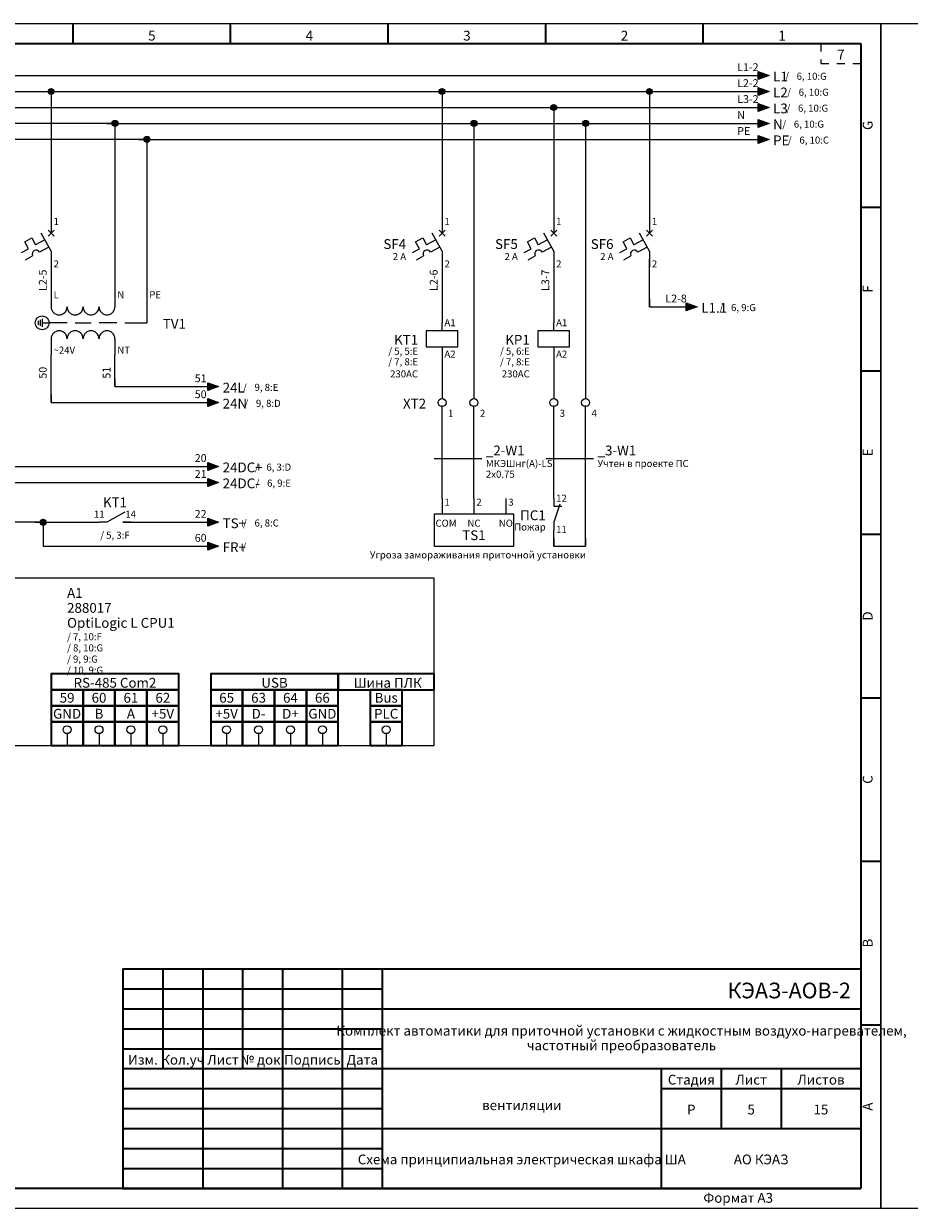
# Model space of a CAD drawing. Units: millimetres. Extents: x 0 to 7140, y 0 to 297.
# Drawn here: x 1885 to 2107, y 0 to 297 of the extents above; entities that cross this region are included whole.
import ezdxf
from ezdxf.enums import TextEntityAlignment as Align

# ---------------------------------------------------------------- set-up
doc = ezdxf.new("R2010")
doc.units = ezdxf.units.MM
doc.linetypes.add('EPL_DASH', pattern=[1, 0.5, -0.5])
for name, color, linetype, lineweight in [('EPLAN108', 5, 'Continuous', 35), ('EPLAN201', 7, 'Continuous', 35), ('EPLAN300', 5, 'Continuous', 25), ('EPLAN303', 6, 'Continuous', 25), ('EPLAN304', 5, 'Continuous', 25), ('EPLAN306', 6, 'EPL_DASH', 25), ('EPLAN311', 1, 'Continuous', 25), ('EPLAN400', 5, 'Continuous', 35), ('EPLAN403', 5, 'Continuous', 35), ('EPLAN405', 1, 'Continuous', 25), ('EPLAN407', 5, 'Continuous', 35), ('EPLAN408', 5, 'Continuous', 35), ('EPLAN420', 7, 'Continuous', 35), ('EPLAN422', 7, 'Continuous', 35), ('EPLAN440', 73, 'Continuous', 35), ('EPLAN442', 73, 'Continuous', 35), ('EPLAN452', 7, 'Continuous', 35), ('EPLAN500', 7, 'Continuous', 35), ('EPLAN501', 7, 'Continuous', 35), ('EPLAN514', 5, 'Continuous', 35), ('EPLAN540', 16, 'Continuous', 25), ('EPLAN541', 5, 'Continuous', 25), ('EPLAN542', 92, 'Continuous', 25), ('EPLAN543', 1, 'Continuous', 25), ('EPLAN545', 1, 'Continuous', 25)]:
    doc.layers.add(name, color=color, linetype=linetype, lineweight=lineweight)
doc.styles.add('GOST 2.304', font='gost_2.304.ttf')

msp = doc.modelspace()

# ---------------------------------------------------------------- hatches: boundary and pattern name
at = {"layer": 'EPLAN311', "linetype": 'Continuous', "lineweight": 25, "ltscale": 4}
for points in [[(2069.25, 285), (2072, 284), (2069.25, 283)], [(2069.25, 281), (2072, 280), (2069.25, 279)], [(2069.25, 277), (2072, 276), (2069.25, 275)], [(2069.25, 273), (2072, 272), (2069.25, 271)], [(2069.25, 269), (2072, 268), (2069.25, 267)], [(2051.25, 227), (2054, 226), (2051.25, 225)], [(1931.25, 207), (1934, 206), (1931.25, 205)], [(1931.25, 203), (1934, 202), (1931.25, 201)], [(1931.25, 187), (1934, 186), (1931.25, 185)], [(1931.25, 183), (1934, 182), (1931.25, 181)], [(1931.25, 173), (1934, 172), (1931.25, 171)], [(1931.25, 167), (1934, 166), (1931.25, 165)]]:
    msp.add_hatch(color=256, dxfattribs=at).paths.add_polyline_path(points, flags=0)
h = msp.add_hatch(color=256, dxfattribs=at)
edge = h.paths.add_edge_path(flags=0)
edge.add_arc((1892, 280), 0.75, 0, 360)
h = msp.add_hatch(color=256, dxfattribs=at)
edge = h.paths.add_edge_path(flags=0)
edge.add_arc((1990, 280), 0.75, 0, 360)
h = msp.add_hatch(color=256, dxfattribs=at)
edge = h.paths.add_edge_path(flags=0)
edge.add_arc((2042, 280), 0.75, 0, 360)
h = msp.add_hatch(color=256, dxfattribs=at)
edge = h.paths.add_edge_path(flags=0)
edge.add_arc((2018, 276), 0.75, 0, 360)
h = msp.add_hatch(color=256, dxfattribs=at)
edge = h.paths.add_edge_path(flags=0)
edge.add_arc((1908, 272), 0.75, 0, 360)
h = msp.add_hatch(color=256, dxfattribs=at)
edge = h.paths.add_edge_path(flags=0)
edge.add_arc((1998, 272), 0.75, 0, 360)
h = msp.add_hatch(color=256, dxfattribs=at)
edge = h.paths.add_edge_path(flags=0)
edge.add_arc((2026, 272), 0.75, 0, 360)
h = msp.add_hatch(color=256, dxfattribs=at)
edge = h.paths.add_edge_path(flags=0)
edge.add_arc((1916, 268), 0.75, 0, 360)
h = msp.add_hatch(color=256, dxfattribs=at)
edge = h.paths.add_edge_path(flags=0)
edge.add_arc((1890, 172), 0.75, 0, 360)

# ---------------------------------------------------------------- linework, layer by layer
at = {"linetype": 'Continuous', "lineweight": 0, "ltscale": 4}
msp.add_lwpolyline([(2100, 0), (2520, 0), (2520, 297), (2100, 297)], close=True, dxfattribs=at)
at = {"linetype": 'EPL_DASH', "lineweight": 20, "ltscale": 4}
msp.add_lwpolyline([(2085, 287), (2095, 287), (2095, 292), (2085, 292)], close=True, dxfattribs=at)
at = {"linetype": 'Continuous', "lineweight": 25, "ltscale": 4}
for centre in [(1990, 202), (1998, 202), (2018, 202), (2026, 202)]:
    msp.add_circle(centre, 1, dxfattribs=at)
at = {"layer": 'EPLAN108', "linetype": 'Continuous', "lineweight": 35, "ltscale": 4}
for points in [[(1892, 130), (1924, 130), (1924, 134), (1892, 134)], [(1932, 130), (1964, 130), (1964, 134), (1932, 134)], [(1964, 130), (1988, 130), (1988, 134), (1964, 134)]]:
    msp.add_lwpolyline(points, close=True, dxfattribs=at)
at = {"layer": 'EPLAN201', "linetype": 'Continuous', "lineweight": 35, "ltscale": 4}
for p, q in [((1897.5, 292), (1897.5, 297)), ((1937, 292), (1937, 297)), ((1976.5, 292), (1976.5, 297)), ((2016, 292), (2016, 297)), ((2055.5, 292), (2055.5, 297)), ((1700, 292), (1910, 292)), ((1910, 292), (2095, 292)), ((2095, 292), (2095, 5)), ((2095, 251), (2100, 251)), ((2095, 210), (2100, 210)), ((2095, 169), (2100, 169)), ((2095, 128), (2100, 128)), ((2095, 87), (2100, 87)), ((1910, 60), (2095, 60)), ((1910, 60), (1910, 5)), ((1920, 60), (1920, 35)), ((1930, 60), (1930, 5)), ((1940, 60), (1940, 35)), ((1950, 60), (1950, 5)), ((1965, 60), (1965, 5)), ((1975, 60), (1975, 5)), ((2095, 60), (2095, 5)), ((1910, 55), (1975, 55)), ((1910, 50), (1975, 50)), ((1975, 50), (2095, 50)), ((1910, 45), (1975, 45)), ((2095, 46), (2100, 46)), ((1910, 40), (1975, 40)), ((2095, 35), (1910, 35)), ((2045, 20), (2045, 35)), ((2060, 35), (2060, 20)), ((2075, 35), (2075, 20)), ((1910, 30), (1975, 30)), ((2045, 30), (2095, 30)), ((1910, 25), (1975, 25)), ((1910, 20), (1975, 20)), ((1975, 20), (2095, 20)), ((2045, 5), (2045, 20)), ((1910, 15), (1975, 15)), ((1910, 10), (1975, 10)), ((1910, 5), (1700, 5)), ((1910, 5), (1898, 5)), ((2095, 5), (1910, 5)), ((1910, 5), (2095, 5)), ((2095, 5), (1910, 5)), ((1910.05, 5), (2095, 5))]:
    msp.add_line(p, q, dxfattribs=at)
at = {"layer": 'EPLAN201', "linetype": 'Continuous', "lineweight": 0, "ltscale": 4}
msp.add_lwpolyline([(1680, 0), (2100, 0), (2100, 297), (1680, 297)], close=True, dxfattribs=at)
at = {"layer": 'EPLAN300', "linetype": 'Continuous', "lineweight": 25}
for p, q in [((1892, 248), (1892, 244.5)), ((1990, 248), (1990, 244.5)), ((2018, 248), (2018, 244.5)), ((2042, 248), (2042, 244.5)), ((1892, 240), (1892, 236)), ((1990, 240), (1990, 236)), ((2018, 240), (2018, 236)), ((2042, 240), (2042, 236)), ((1990, 220), (1990, 222)), ((2018, 220), (2018, 222)), ((1990, 216), (1990, 214)), ((2018, 216), (2018, 214)), ((2018, 178), (2018, 176)), ((1906, 172), (1904, 172)), ((1910, 172), (1912, 172)), ((1912, 172), (1910, 172)), ((2018, 172), (2018, 170))]:
    msp.add_line(p, q, dxfattribs=at)
at = {"layer": 'EPLAN300', "linetype": 'Continuous', "lineweight": 25, "ltscale": 4}
for p, q in [((1892, 240), (1889.5, 244.5)), ((1891.25, 245.25), (1892.75, 243.75)), ((1891.25, 243.75), (1892.75, 245.25)), ((1990, 240), (1987.5, 244.5)), ((1989.25, 245.25), (1990.75, 243.75)), ((1989.25, 243.75), (1990.75, 245.25)), ((2018, 240), (2015.5, 244.5)), ((2017.25, 245.25), (2018.75, 243.75)), ((2017.25, 243.75), (2018.75, 245.25)), ((2042, 240), (2039.5, 244.5)), ((2041.25, 245.25), (2042.75, 243.75)), ((2041.25, 243.75), (2042.75, 245.25)), ((1884.6, 239.61), (1886.35, 240.57)), ((1885.39, 242.33), (1887.15, 243.29)), ((1886.35, 240.57), (1885.39, 242.33)), ((1887.15, 243.29), (1888.11, 241.54)), ((1890.44, 242.81), (1888.11, 241.54)), ((1891.44, 241.01), (1889.11, 239.74)), ((1982.6, 239.61), (1984.35, 240.57)), ((1983.39, 242.33), (1985.15, 243.29)), ((1984.35, 240.57), (1983.39, 242.33)), ((1985.15, 243.29), (1986.11, 241.54)), ((1988.44, 242.81), (1986.11, 241.54)), ((1989.44, 241.01), (1987.11, 239.74)), ((2010.6, 239.61), (2012.35, 240.57)), ((2011.39, 242.33), (2013.15, 243.29)), ((2012.35, 240.57), (2011.39, 242.33)), ((2013.15, 243.29), (2014.11, 241.54)), ((2016.44, 242.81), (2014.11, 241.54)), ((2017.44, 241.01), (2015.11, 239.74)), ((2034.6, 239.61), (2036.35, 240.57)), ((2035.39, 242.33), (2037.15, 243.29)), ((2036.35, 240.57), (2035.39, 242.33)), ((2037.15, 243.29), (2038.11, 241.54)), ((2040.44, 242.81), (2038.11, 241.54)), ((2041.44, 241.01), (2039.11, 239.74)), ((1885.6, 237.81), (1887.35, 238.77)), ((1983.6, 237.81), (1985.35, 238.77)), ((2011.6, 237.81), (2013.35, 238.77)), ((2035.6, 237.81), (2037.35, 238.77)), ((1892, 230), (1892, 226)), ((1908, 230), (1908, 226)), ((1916, 230), (1916, 222)), ((1889.75, 223), (1889.75, 221)), ((1888.75, 222.5), (1888.75, 221.5)), ((1889.25, 222.75), (1889.25, 221.25)), ((1889.75, 222), (1891.5, 222)), ((1896, 222), (1891.5, 222)), ((1898, 222), (1902, 222)), ((1908.5, 222), (1904, 222)), ((1910.5, 222), (1916, 222)), ((1892, 218), (1892, 214)), ((1908, 218), (1908, 214)), ((1990, 204), (1990, 203)), ((1998, 204), (1998, 203)), ((2018, 204), (2018, 203)), ((2026, 204), (2026, 203)), ((1990, 178), (1990, 174)), ((1998, 178), (1998, 174)), ((2006, 178), (2006, 174)), ((2019.5, 176.5), (2018, 172)), ((2018, 176), (2020, 176)), ((1910.5, 174.5), (1906, 172))]:
    msp.add_line(p, q, dxfattribs=at)
at = {"layer": 'EPLAN300', "linetype": 'Continuous', "lineweight": 25}
for points in [[(1986, 216), (1994, 216), (1994, 220), (1986, 220)], [(2014, 216), (2022, 216), (2022, 220), (2014, 220)]]:
    msp.add_lwpolyline(points, close=True, dxfattribs=at)
at = {"layer": 'EPLAN300', "linetype": 'Continuous', "lineweight": 25, "ltscale": 4}
msp.add_lwpolyline([(1988, 166), (2008, 166), (2008, 174), (1988, 174)], close=True, dxfattribs=at)
msp.add_circle((1889.75, 222), 1.75, dxfattribs=at)
for centre, radius, start, end in [((1888.25, 239.24), 1, 30.5433, 206.7086), ((1986.25, 239.24), 1, 30.5433, 206.7086), ((2014.25, 239.24), 1, 30.5433, 206.7086), ((2038.25, 239.24), 1, 30.5433, 206.7086), ((1894, 226), 2, 180, 0), ((1898, 226), 2, 180, 0), ((1902, 226), 2, 180, 0), ((1906, 226), 2, 180, 0), ((1894, 218), 2, 0, 180), ((1898, 218), 2, 0, 180), ((1902, 218), 2, 0, 180), ((1906, 218), 2, 0, 180)]:
    msp.add_arc(centre, radius, start, end, dxfattribs=at)
at = {"layer": 'EPLAN303', "linetype": 'Continuous', "lineweight": 25, "ltscale": 4}
for p, q in [((1896, 119), (1896, 116)), ((1904, 119), (1904, 116)), ((1912, 119), (1912, 116)), ((1920, 119), (1920, 116)), ((1936, 119), (1936, 116)), ((1944, 119), (1944, 116)), ((1952, 119), (1952, 116)), ((1960, 119), (1960, 116)), ((1976, 119), (1976, 116))]:
    msp.add_line(p, q, dxfattribs=at)
for centre in [(1896, 120), (1904, 120), (1912, 120), (1920, 120), (1936, 120), (1944, 120), (1952, 120), (1960, 120), (1976, 120)]:
    msp.add_circle(centre, 1, dxfattribs=at)
at = {"layer": 'EPLAN304', "linetype": 'Continuous', "lineweight": 25, "ltscale": 4}
for p, q in [((1988, 188), (2000, 188)), ((2016, 188), (2028, 188))]:
    msp.add_line(p, q, dxfattribs=at)
at = {"layer": 'EPLAN306', "linetype": 'Continuous', "lineweight": 25, "ltscale": 4}
msp.add_lwpolyline([(1804, 116), (1988, 116), (1988, 158), (1804, 158)], close=True, dxfattribs=at)
at = {"layer": 'EPLAN311', "linetype": 'Continuous', "lineweight": 25, "ltscale": 4}
for p, q in [((2068, 284), (2069.25, 284)), ((1890, 280), (1894, 280)), ((1892, 280), (1892, 278)), ((1988, 280), (1992, 280)), ((1990, 280), (1990, 278)), ((2040, 280), (2044, 280)), ((2042, 280), (2042, 278)), ((2068, 280), (2069.25, 280)), ((2016, 276), (2020, 276)), ((2018, 276), (2018, 274)), ((2068, 276), (2069.25, 276)), ((1906, 272), (1910, 272)), ((1908, 272), (1908, 270)), ((1996, 272), (2000, 272)), ((1998, 272), (1998, 270)), ((2024, 272), (2028, 272)), ((2026, 272), (2026, 270)), ((2068, 272), (2069.25, 272)), ((1914, 268), (1918, 268)), ((1916, 268), (1916, 266)), ((2068, 268), (2069.25, 268)), ((2042, 228), (2042, 226)), ((2042, 226), (2044, 226)), ((2050, 226), (2051.25, 226)), ((1908, 208), (1908, 206)), ((1908, 206), (1910, 206)), ((1930, 206), (1931.25, 206)), ((1892, 204), (1892, 202)), ((1892, 202), (1894, 202)), ((1930, 202), (1931.25, 202)), ((1930, 186), (1931.25, 186)), ((1930, 182), (1931.25, 182)), ((1888, 172), (1892, 172)), ((1890, 172), (1890, 170)), ((1890, 170), (1890, 166)), ((1930, 172), (1931.25, 172)), ((1890, 168), (1890, 166)), ((2018, 168), (2018, 166)), ((2026, 168), (2026, 166)), ((1890, 166), (1932, 166)), ((1890, 166), (1892, 166)), ((1930, 166), (1931.25, 166)), ((2018, 166), (2020, 166)), ((2024, 166), (2026, 166))]:
    msp.add_line(p, q, dxfattribs=at)
for points in [[(2069.25, 285), (2072, 284), (2069.25, 283)], [(2069.25, 281), (2072, 280), (2069.25, 279)], [(2069.25, 277), (2072, 276), (2069.25, 275)], [(2069.25, 273), (2072, 272), (2069.25, 271)], [(2069.25, 269), (2072, 268), (2069.25, 267)], [(2051.25, 227), (2054, 226), (2051.25, 225)], [(1931.25, 207), (1934, 206), (1931.25, 205)], [(1931.25, 203), (1934, 202), (1931.25, 201)], [(1931.25, 187), (1934, 186), (1931.25, 185)], [(1931.25, 183), (1934, 182), (1931.25, 181)], [(1931.25, 173), (1934, 172), (1931.25, 171)], [(1931.25, 167), (1934, 166), (1931.25, 165)]]:
    msp.add_lwpolyline(points, close=True, dxfattribs=at)
for centre in [(1892, 280), (1990, 280), (2042, 280), (2018, 276), (1908, 272), (1998, 272), (2026, 272), (1916, 268), (1890, 172)]:
    msp.add_circle(centre, 0.75, dxfattribs=at)
at = {"layer": 'EPLAN400', "linetype": 'Continuous', "lineweight": 35, "ltscale": 4}
for points in [[(1892, 126), (1900, 126), (1900, 130), (1892, 130)], [(1900, 126), (1908, 126), (1908, 130), (1900, 130)], [(1908, 126), (1916, 126), (1916, 130), (1908, 130)], [(1916, 126), (1924, 126), (1924, 130), (1916, 130)], [(1932, 126), (1940, 126), (1940, 130), (1932, 130)], [(1940, 126), (1948, 126), (1948, 130), (1940, 130)], [(1948, 126), (1956, 126), (1956, 130), (1948, 130)], [(1956, 126), (1964, 126), (1964, 130), (1956, 130)], [(1972, 126), (1980, 126), (1980, 130), (1972, 130)], [(1892, 122), (1900, 122), (1900, 126), (1892, 126)], [(1900, 122), (1908, 122), (1908, 126), (1900, 126)], [(1908, 122), (1916, 122), (1916, 126), (1908, 126)], [(1916, 122), (1924, 122), (1924, 126), (1916, 126)], [(1932, 122), (1940, 122), (1940, 126), (1932, 126)], [(1940, 122), (1948, 122), (1948, 126), (1940, 126)], [(1948, 122), (1956, 122), (1956, 126), (1948, 126)], [(1956, 122), (1964, 122), (1964, 126), (1956, 126)], [(1972, 122), (1980, 122), (1980, 126), (1972, 126)], [(1892, 116), (1900, 116), (1900, 122), (1892, 122)], [(1900, 116), (1908, 116), (1908, 122), (1900, 122)], [(1908, 116), (1916, 116), (1916, 122), (1908, 122)], [(1916, 116), (1924, 116), (1924, 122), (1916, 122)], [(1932, 116), (1940, 116), (1940, 122), (1932, 122)], [(1940, 116), (1948, 116), (1948, 122), (1940, 122)], [(1948, 116), (1956, 116), (1956, 122), (1948, 122)], [(1956, 116), (1964, 116), (1964, 122), (1956, 122)], [(1972, 116), (1980, 116), (1980, 122), (1972, 122)]]:
    msp.add_lwpolyline(points, close=True, dxfattribs=at)
at = {"layer": 'EPLAN540', "linetype": 'Continuous', "lineweight": 25, "ltscale": 4}
for p, q in [((1818, 284), (2070, 284)), ((1728, 280), (1892, 280)), ((1892, 280), (1892, 246)), ((1894, 280), (1990, 280)), ((1990, 280), (1990, 246)), ((1992, 280), (2042, 280)), ((2042, 280), (2042, 246)), ((2044, 280), (2070, 280)), ((1848, 276), (2018, 276)), ((2018, 276), (2018, 246)), ((2020, 276), (2070, 276)), ((1892, 238), (1892, 230)), ((1990, 238), (1990, 222)), ((2018, 238), (2018, 222)), ((2042, 226), (2042, 238)), ((2042, 226), (2052, 226)), ((1892, 202), (1892, 214)), ((1892, 202), (1932, 202))]:
    msp.add_line(p, q, dxfattribs=at)
at = {"layer": 'EPLAN541', "linetype": 'Continuous', "lineweight": 25, "ltscale": 4}
for p, q in [((1908, 272), (1856, 272)), ((1908, 272), (1908, 230)), ((1910, 272), (1998, 272)), ((1998, 272), (1998, 204)), ((2000, 272), (2026, 272)), ((2026, 272), (2026, 204)), ((2028, 272), (2070, 272)), ((1908, 206), (1908, 214)), ((1990, 214), (1990, 204)), ((2018, 214), (2018, 204)), ((1908, 206), (1932, 206)), ((1990, 178), (1990, 201.25)), ((1998, 178), (1998, 201.25)), ((2018, 178), (2018, 201.25)), ((2026, 166), (2026, 201.25)), ((2018, 166), (2018, 170)), ((2018, 166), (2026, 166))]:
    msp.add_line(p, q, dxfattribs=at)
at = {"layer": 'EPLAN542', "linetype": 'Continuous', "lineweight": 25, "ltscale": 4}
for p, q in [((1916, 268), (1752, 268)), ((1916, 268), (1916, 230)), ((1918, 268), (2070, 268))]:
    msp.add_line(p, q, dxfattribs=at)
at = {"layer": 'EPLAN543', "linetype": 'Continuous', "lineweight": 25, "ltscale": 4}
for p, q in [((1848, 186), (1932, 186)), ((1890, 172), (1866, 172)), ((1890, 172), (1904, 172)), ((1912, 172), (1932, 172))]:
    msp.add_line(p, q, dxfattribs=at)
at = {"layer": 'EPLAN545', "linetype": 'Continuous', "lineweight": 25, "ltscale": 4}
msp.add_line((1854, 182), (1932, 182), dxfattribs=at)

# ---------------------------------------------------------------- texts
at = {"layer": 'EPLAN108', "style": 'GOST 2.304'}
for s, height, p in [('RS-485 Com2', 2.4562, (1908, 131.75)), ('USB', 2.456, (1948, 131.75)), (' Шина ПЛК', 2.456, (1976, 131.75))]:
    msp.add_text(s, height=height, dxfattribs=at).set_placement(p, align=Align.MIDDLE_CENTER)
at = {"layer": 'EPLAN201', "style": 'GOST 2.304'}
for s, p in [('Изм.', (1915, 37.25)), ('Кол.уч', (1925, 37.25)), ('Лист', (1935.1, 37.25)), ('№ док.', (1945, 37.25)), ('Подпись', (1957.5, 37.25)), ('Дата', (1970, 37.25)), ('Стадия', (2052.5, 32.25)), ('Лист', (2067.5, 32.25)), ('Листов', (2085, 32.25))]:
    msp.add_text(s, height=2.456, dxfattribs=at).set_placement(p, align=Align.MIDDLE_CENTER)
msp.add_text('Формат А3', height=2.456, dxfattribs=at).set_placement((2055.51, 1.39))
at = {"layer": 'EPLAN300', "style": 'GOST 2.304'}
for s, p in [('COM', (1991, 172.65)), ('NC', (1998, 172.65)), ('NO', (2006, 172.65))]:
    msp.add_text(s, height=1.768, dxfattribs=at).set_placement(p, align=Align.TOP_CENTER)
at = {"layer": 'EPLAN400', "style": 'GOST 2.304'}
for s, p in [('SF4', (1981, 241.75)), ('SF5', (2009, 241.75)), ('SF6', (2033, 241.75)), ('KT1', (1984, 217.75)), ('KP1', (2012, 217.75)), ('ПС1', (2016, 173.75))]:
    msp.add_text(s, height=2.456, dxfattribs=at).set_placement(p, align=Align.MIDDLE_RIGHT)
msp.add_text('TV1', height=2.456, dxfattribs=at).set_placement((1920, 221.75), align=Align.MIDDLE_LEFT)
for s, height, p in [('KT1', 2.456, (1908, 175)), ('59', 2.456, (1896, 126)), ('60', 2.456, (1904, 126)), ('61', 2.456, (1912, 126)), ('62', 2.456, (1920, 126)), ('65', 2.456, (1936, 126)), ('63', 2.456, (1944, 126)), ('64', 2.456, (1952, 126)), ('66', 2.456, (1960, 126)), ('Bus', 2.456, (1976, 126)), ('GND', 2.456, (1896, 122)), ('B', 2.46, (1904, 122)), ('A', 2.46, (1912, 122)), ('+5V', 2.456, (1920, 122)), ('+5V', 2.456, (1936, 122)), ('D-', 2.456, (1944, 122)), ('D+', 2.456, (1952, 122)), ('GND', 2.456, (1960, 122)), ('PLC', 2.456, (1976, 122))]:
    msp.add_text(s, height=height, dxfattribs=at).set_placement(p, align=Align.BOTTOM_CENTER)
msp.add_text('TS1', height=2.456, dxfattribs=at).set_placement((1998, 168.75), align=Align.MIDDLE_CENTER)
for s, height, p in [('A1', 2.456, (1896, 155.51)), ('288017', 2.456, (1896, 151.76)), ('OptiLogic L CPU1', 2.4562, (1896, 148.01))]:
    msp.add_text(s, height=height, dxfattribs=at).set_placement(p, align=Align.TOP_LEFT)
at = {"layer": 'EPLAN403', "style": 'GOST 2.304'}
for s, height, p in [('L1', 2.456, (2073, 283.75)), ('L2', 2.456, (2073, 279.75)), ('L3', 2.456, (2073, 275.75)), ('N', 2.46, (2073, 271.75)), ('PE', 2.456, (2073, 267.75)), ('L1.1', 2.456, (2055, 225.75)), ('24L', 2.456, (1935, 205.75)), ('24N', 2.456, (1935, 201.75)), ('24DC+', 2.456, (1935, 185.75)), ('24DC-', 2.456, (1935, 181.75)), ('TS+', 2.456, (1935, 171.75)), ('FR+', 2.456, (1935, 165.75))]:
    msp.add_text(s, height=height, dxfattribs=at).set_placement(p, align=Align.MIDDLE_LEFT)
at = {"layer": 'EPLAN405', "style": 'GOST 2.304'}
for s, height, p in [('L1-2', 1.965, (2064, 284.5)), ('L2-2', 1.965, (2064, 280.5)), ('L3-2', 1.965, (2064, 276.5)), ('N', 1.97, (2064, 272.5)), ('PE', 1.965, (2064, 268.5)), ('L2-8', 1.965, (2046, 226.5)), ('51', 1.965, (1928, 206.5)), ('50', 1.965, (1928, 202.5)), ('20', 1.965, (1928, 186.5)), ('21', 1.965, (1928, 182.5)), ('22', 1.965, (1928, 172.5)), ('60', 1.965, (1928, 166.5))]:
    msp.add_text(s, height=height, dxfattribs=at).set_placement(p, align=Align.BOTTOM_LEFT)
for s, p in [('L2-5', (1891.5, 230)), ('L2-6', (1989.5, 230)), ('L3-7', (2017.5, 230)), ('50', (1891.5, 208)), ('51', (1907.5, 208))]:
    msp.add_text(s, height=1.965, rotation=90, dxfattribs=at).set_placement(p, align=Align.BOTTOM_LEFT)
at = {"layer": 'EPLAN407', "style": 'GOST 2.304'}
for s, p in [('_2-W1', (2001, 188)), ('_3-W1', (2029, 188))]:
    msp.add_text(s, height=2.456, dxfattribs=at).set_placement(p, align=Align.BOTTOM_LEFT)
at = {"layer": 'EPLAN408', "style": 'GOST 2.304'}
msp.add_text('XT2', height=2.456, dxfattribs=at).set_placement((1986, 201.75), align=Align.MIDDLE_RIGHT)
at = {"layer": 'EPLAN420', "style": 'GOST 2.304'}
for s, height, p in [('1', 1.77, (1892.6, 246)), ('1', 1.77, (1990.6, 246)), ('1', 1.77, (2018.6, 246)), ('1', 1.77, (2042.6, 246)), ('L', 1.77, (1892.6, 227.6)), ('N', 1.77, (1908.6, 227.6)), ('PE', 1.768, (1916.6, 227.6)), ('A1', 1.768, (1990.6, 220.6)), ('A1', 1.768, (2018.6, 220.6)), ('12', 1.768, (2018.6, 176.6)), ('1', 1.77, (1990.6, 175.6)), ('2', 1.77, (1998.6, 175.6)), ('3', 1.77, (2006.6, 175.6)), ('14', 1.768, (1910.6, 172.6))]:
    msp.add_text(s, height=height, dxfattribs=at).set_placement(p, align=Align.BOTTOM_LEFT)
for s, height, p in [('2', 1.77, (1892.6, 237.65)), ('2', 1.77, (1990.6, 237.65)), ('2', 1.77, (2018.6, 237.65)), ('2', 1.77, (2042.6, 237.65)), ('~24V', 1.768, (1892.6, 216.05)), ('NT', 1.768, (1908.6, 216.05)), ('A2', 1.768, (1990.6, 215.05)), ('A2', 1.768, (2018.6, 215.05)), ('11', 1.768, (2018.6, 171.05))]:
    msp.add_text(s, height=height, dxfattribs=at).set_placement(p, align=Align.TOP_LEFT)
msp.add_text('11', height=1.768, dxfattribs=at).set_placement((1905.4, 172.6), align=Align.BOTTOM_RIGHT)
at = {"layer": 'EPLAN422', "style": 'GOST 2.304'}
for s, p in [('1', (1991.5, 199.32)), ('2', (1999.5, 199.32)), ('3', (2019.5, 199.32)), ('4', (2027.5, 199.32))]:
    msp.add_text(s, height=1.77, dxfattribs=at).set_placement(p, align=Align.MIDDLE_LEFT)
at = {"layer": 'EPLAN440', "style": 'GOST 2.304'}
for s, p in [('/ 5, 5:E', (1984, 214.88)), ('/ 5, 6:E', (2012, 214.88)), ('/ 7, 8:E', (1984, 212.23)), ('/ 7, 8:E', (2012, 212.23))]:
    msp.add_text(s, height=1.768, dxfattribs=at).set_placement(p, align=Align.MIDDLE_RIGHT)
msp.add_text('/ 5, 3:F', height=1.768, dxfattribs=at).set_placement((1908, 169.65), align=Align.TOP_CENTER)
for s, p in [('/ 7, 10:F', (1896, 144.19)), ('/ 8, 10:G', (1896, 141.39)), ('/ 9, 9:G', (1896, 138.59)), ('/ 10, 9:G', (1896, 135.79))]:
    msp.add_text(s, height=1.768, dxfattribs=at).set_placement(p, align=Align.TOP_LEFT)
at = {"layer": 'EPLAN442', "style": 'GOST 2.304'}
for s, p in [('/ ', (2076.02, 283.82)), ('6, 10:G', (2078.9, 283.82)), ('/ ', (2076.54, 279.82)), ('6, 10:G', (2079.42, 279.82)), ('/ ', (2076.37, 275.82)), ('6, 10:G', (2079.25, 275.82)), ('/ ', (2075.32, 271.82)), ('6, 10:G', (2078.2, 271.82)), ('/ ', (2076.72, 267.82)), ('6, 10:C', (2079.6, 267.82)), ('/ ', (2059.59, 225.82)), ('6, 9:G', (2062.47, 225.82)), ('/ ', (1940.11, 205.82)), ('9, 8:E', (1942.99, 205.82)), ('/ ', (1940.46, 201.82)), ('9, 8:D', (1943.34, 201.82)), ('/ ', (1943.08, 185.82)), ('6, 3:D', (1945.96, 185.82)), ('/ ', (1943.26, 181.82)), ('6, 9:E', (1946.14, 181.82)), ('/ ', (1940.11, 171.82)), ('6, 8:C', (1942.99, 171.82)), ('/ ', (1939.94, 165.82))]:
    msp.add_text(s, height=1.768, dxfattribs=at).set_placement(p, align=Align.MIDDLE_LEFT)
at = {"layer": 'EPLAN452', "style": 'GOST 2.304'}
for s, p in [('5', (1917.25, 292)), ('4', (1956.75, 292)), ('3', (1996.25, 292)), ('2', (2035.75, 292)), ('1', (2075.25, 292))]:
    msp.add_text(s, height=2.46, dxfattribs=at).set_placement(p, align=Align.BOTTOM_CENTER)
for s, height, p in [('7', 2.46, (2090, 289.25)), ('Комплект автоматики для приточной установки с жидкостным воздухо-нагревателем,', 2.4562, (2035, 44.53)), ('частотный преобразователь', 2.4562, (2035, 40.84)), ('вентиляции', 2.456, (2010, 25.84)), ('Р', 2.46, (2052.5, 24.75)), ('5', 2.46, (2067.5, 24.75)), ('15', 2.456, (2085, 24.75)), ('Схема принципиальная электрическая шкафа ША', 2.4562, (2010, 12.25)), ('АО КЭАЗ', 2.456, (2070, 12.25))]:
    msp.add_text(s, height=height, dxfattribs=at).set_placement(p, align=Align.MIDDLE_CENTER)
for s, p in [('G', (2095.49, 271.5)), ('F', (2095.49, 230.5)), ('E', (2095.49, 189.5)), ('D', (2095.49, 148.5)), ('C', (2095.49, 107.5)), ('B', (2095.49, 66.5)), ('A', (2095.49, 25.5))]:
    msp.add_text(s, height=2.46, rotation=90, dxfattribs=at).set_placement(p, align=Align.TOP_CENTER)
msp.add_text('КЭАЗ-АОВ-2', height=3.93, dxfattribs=at).set_placement((2092.5, 54.61), align=Align.MIDDLE_RIGHT)
at = {"layer": 'EPLAN500', "style": 'GOST 2.304'}
for s, p in [('2 A', (1981, 238.6)), ('2 A', (2009, 238.6)), ('2 A', (2033, 238.6)), ('230AC', (1984, 209.2)), ('230AC', (2012, 209.2))]:
    msp.add_text(s, height=1.768, dxfattribs=at).set_placement(p, align=Align.MIDDLE_RIGHT)
at = {"layer": 'EPLAN501', "style": 'GOST 2.304'}
msp.add_text('Пожар', height=1.768, dxfattribs=at).set_placement((2016, 170.82), align=Align.MIDDLE_RIGHT)
msp.add_text('Угроза замораживания приточной установки', height=1.7685, dxfattribs=at).set_placement((1999, 163.82), align=Align.MIDDLE_CENTER)
at = {"layer": 'EPLAN514', "style": 'GOST 2.304'}
for s, height, p in [('МКЭШнг(А)-LS', 1.7685, (2001, 185.3)), ('Учтен в проекте ПС', 1.7685, (2029, 185.3)), ('2x0.75', 1.768, (2001, 182.6))]:
    msp.add_text(s, height=height, dxfattribs=at).set_placement(p, align=Align.BOTTOM_LEFT)

doc.saveas('drawing.dxf')
